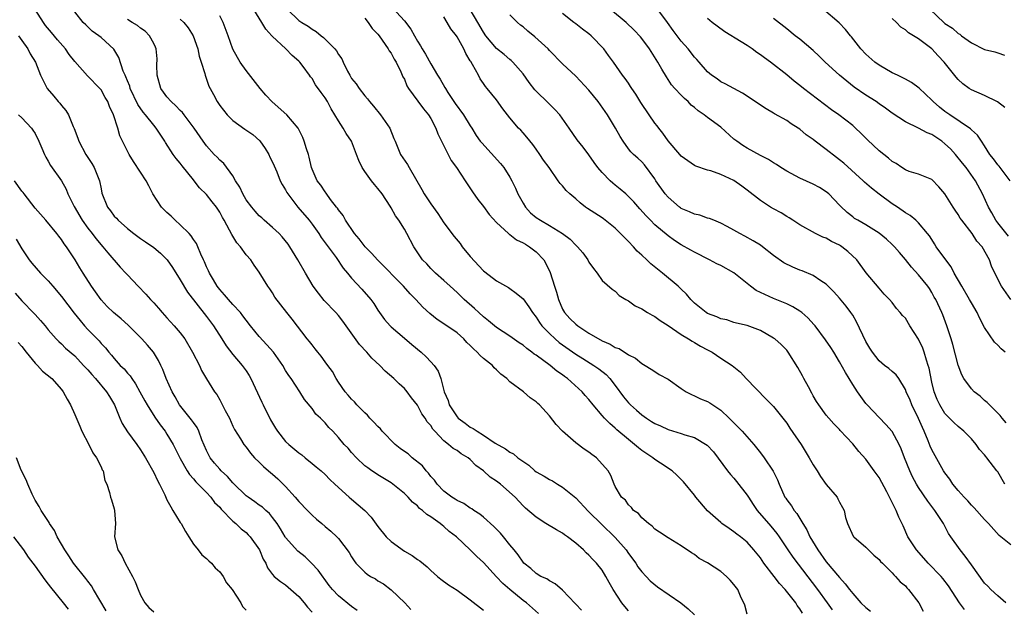
# Model space of a CAD drawing. Units: inches. Extents: x 2589000 to 2592000, y 1527000 to 1530000.
# Drawn here: x 2589673 to 2589822, y 1528696 to 1528785 of the extents above; entities that cross this region are included whole.
import ezdxf

# ---------------------------------------------------------------- set-up
doc = ezdxf.new("R2010")
doc.units = ezdxf.units.IN
doc.header["$MEASUREMENT"] = 0
doc.layers.add('LD25891527_2ft', color=73, linetype='Continuous')

msp = doc.modelspace()

# ---------------------------------------------------------------- linework, layer by layer
at = {"layer": 'LD25891527_2ft'}
for points, elevation in [([(2589791.39, 1528695.39), (2589791, 1528696.07), (2589790.59, 1528696.59), (2589790.38, 1528697), (2589788.78, 1528699), (2589787.91, 1528699.91), (2589787.09, 1528701), (2589785.53, 1528703), (2589785, 1528703.79), (2589784.03, 1528705), (2589783, 1528706.18), (2589781.99, 1528707), (2589781.42, 1528707.42), (2589781, 1528707.77), (2589780.25, 1528708.25), (2589779.18, 1528709), (2589779, 1528709.15), (2589777, 1528710.92), (2589775.23, 1528713), (2589775, 1528713.31), (2589773.33, 1528715.33), (2589773, 1528715.69), (2589772.34, 1528716.34), (2589771.6, 1528717), (2589769.85, 1528718.15), (2589769, 1528718.73), (2589768.67, 1528719), (2589767, 1528720.11), (2589766.5, 1528720.5), (2589765.92, 1528721), (2589765, 1528721.74), (2589763.24, 1528723.24), (2589763, 1528723.47), (2589762.16, 1528724.16), (2589761.36, 1528725), (2589761, 1528725.41), (2589759.64, 1528727), (2589759, 1528727.82), (2589758.44, 1528728.44), (2589757.97, 1528729), (2589755.73, 1528731), (2589755.3, 1528731.3), (2589755, 1528731.54), (2589754.13, 1528732.13), (2589753.1, 1528733), (2589751, 1528734.53), (2589750.71, 1528734.71), (2589750.36, 1528735), (2589749.56, 1528735.56), (2589749, 1528736.05), (2589748.42, 1528736.42), (2589747, 1528737.45), (2589745, 1528738.76), (2589743.77, 1528739.77), (2589743, 1528740.35), (2589742.28, 1528741), (2589741.63, 1528741.63), (2589740.07, 1528743), (2589739, 1528744.07), (2589737.94, 1528745), (2589737, 1528745.89), (2589735.73, 1528747), (2589735, 1528747.71), (2589734.39, 1528748.39), (2589733.76, 1528749), (2589733.44, 1528749.44), (2589732.45, 1528751), (2589731.4, 1528753), (2589731, 1528753.68), (2589730.17, 1528755), (2589729.66, 1528755.66), (2589729, 1528756.9), (2589728.84, 1528757.16), (2589727.63, 1528759), (2589727, 1528759.81), (2589726.45, 1528760.45), (2589726.03, 1528761), (2589725, 1528762.42), (2589724.6, 1528763), (2589724.09, 1528764.09), (2589723.76, 1528765), (2589722.97, 1528767), (2589722.17, 1528768.17), (2589721.7, 1528769), (2589721, 1528770.11), (2589720.48, 1528771), (2589719.92, 1528771.92), (2589719.34, 1528773), (2589719, 1528773.58), (2589718.41, 1528774.41), (2589717.55, 1528775.55), (2589717, 1528776.51), (2589716.78, 1528776.78), (2589716.64, 1528777), (2589715.66, 1528778.34), (2589715.16, 1528779), (2589715, 1528779.16), (2589714, 1528780), (2589713.04, 1528781), (2589710.94, 1528782.94), (2589710.9, 1528783), (2589709.97, 1528783.97), (2589709.38, 1528785), (2589706.95, 1528789)], 7670), ([(2589751.36, 1528695.36), (2589749.51, 1528697), (2589749, 1528697.36), (2589747, 1528699), (2589745.93, 1528699.93), (2589745, 1528700.95), (2589743, 1528703.1), (2589742.02, 1528704.02), (2589741, 1528705.04), (2589738.89, 1528707), (2589737.82, 1528707.82), (2589737, 1528708.56), (2589736.75, 1528708.75), (2589736.45, 1528709), (2589735, 1528710.04), (2589734.39, 1528710.39), (2589733.76, 1528711), (2589733.31, 1528711.31), (2589733, 1528711.68), (2589732.24, 1528712.24), (2589731.56, 1528713), (2589731, 1528713.59), (2589729.23, 1528715), (2589729, 1528715.17), (2589727, 1528716.38), (2589726.65, 1528716.65), (2589726.09, 1528717), (2589725.44, 1528717.44), (2589725, 1528717.78), (2589723.76, 1528719), (2589723, 1528719.78), (2589722.46, 1528720.46), (2589721.89, 1528721), (2589721, 1528722.06), (2589720.13, 1528723), (2589719.57, 1528723.57), (2589719, 1528724.28), (2589718.62, 1528724.62), (2589718.27, 1528725), (2589717.6, 1528725.6), (2589717, 1528726.47), (2589715.84, 1528727.84), (2589715.13, 1528729), (2589713.85, 1528731), (2589713.48, 1528731.48), (2589713, 1528732.24), (2589712.56, 1528733), (2589711.14, 1528735), (2589710.14, 1528736.14), (2589709, 1528737.38), (2589707.67, 1528739), (2589707, 1528739.86), (2589706.52, 1528740.52), (2589706.13, 1528741), (2589705, 1528742.22), (2589704.31, 1528743), (2589703.72, 1528743.72), (2589703, 1528744.51), (2589702.62, 1528745), (2589702.04, 1528745.96), (2589701.44, 1528747), (2589701.32, 1528747.32), (2589701, 1528747.97), (2589700.7, 1528748.7), (2589700.54, 1528749), (2589700.13, 1528749.87), (2589699.68, 1528751), (2589699.46, 1528751.46), (2589699, 1528752.1), (2589698.66, 1528752.66), (2589698.35, 1528753), (2589697, 1528754.34), (2589696.23, 1528755), (2589695.61, 1528755.61), (2589695, 1528756.17), (2589694.58, 1528756.58), (2589694.18, 1528757), (2589692.86, 1528759), (2589692.24, 1528760.24), (2589691.82, 1528761), (2589691, 1528762.32), (2589689.92, 1528763.92), (2589689.24, 1528765), (2589688.26, 1528767), (2589687.83, 1528767.83), (2589687.54, 1528769), (2589686.91, 1528771), (2589686.27, 1528772.27), (2589686.04, 1528773), (2589685.64, 1528773.64), (2589685, 1528774.77), (2589684.82, 1528775), (2589682.94, 1528776.94), (2589681, 1528779.09), (2589680.16, 1528780.16), (2589679.6, 1528781), (2589678.39, 1528782.39), (2589677.49, 1528783.49), (2589676.56, 1528784.56), (2589676.26, 1528785), (2589675, 1528787)], 7660), ([(2589757.86, 1528695.86), (2589757, 1528696.77), (2589756.9, 1528696.9), (2589755, 1528698.88), (2589753.87, 1528699.87), (2589753, 1528700.32), (2589752.61, 1528700.61), (2589751.69, 1528701), (2589751, 1528701.42), (2589750.19, 1528702.19), (2589749.13, 1528703), (2589749, 1528703.13), (2589748.27, 1528704.27), (2589747.68, 1528705), (2589747, 1528705.8), (2589746.05, 1528707), (2589745.57, 1528707.57), (2589744.58, 1528708.58), (2589743, 1528709.99), (2589742.45, 1528710.45), (2589741.52, 1528711), (2589741.23, 1528711.23), (2589741, 1528711.34), (2589740.03, 1528712.03), (2589739, 1528712.49), (2589738.7, 1528712.7), (2589738.22, 1528713), (2589737, 1528713.94), (2589735.97, 1528715), (2589735.57, 1528715.57), (2589735, 1528716.16), (2589734.64, 1528716.64), (2589734.32, 1528717), (2589733.74, 1528717.74), (2589732.19, 1528719), (2589731.57, 1528719.57), (2589731, 1528719.94), (2589730.39, 1528720.39), (2589729.63, 1528721), (2589727.63, 1528723), (2589727.38, 1528723.38), (2589727, 1528723.71), (2589726.39, 1528724.39), (2589725.75, 1528725), (2589725.43, 1528725.43), (2589725, 1528725.8), (2589723.81, 1528727), (2589723.45, 1528727.45), (2589723, 1528727.86), (2589722.5, 1528728.5), (2589722.03, 1528729), (2589721, 1528730.46), (2589720.67, 1528731), (2589720.08, 1528732.08), (2589719.41, 1528733), (2589719, 1528733.54), (2589718.39, 1528734.39), (2589717.86, 1528735), (2589717.5, 1528735.5), (2589717, 1528736.09), (2589716.6, 1528736.6), (2589716.26, 1528737), (2589714.01, 1528740.01), (2589713.2, 1528741), (2589711.36, 1528743.36), (2589711, 1528744), (2589710.62, 1528744.62), (2589710.31, 1528745), (2589709, 1528747.15), (2589708.21, 1528748.21), (2589707.71, 1528749), (2589707, 1528749.79), (2589706.14, 1528751), (2589705.59, 1528751.59), (2589704.83, 1528752.83), (2589704.49, 1528753.51), (2589703.67, 1528755), (2589703.42, 1528755.42), (2589703, 1528756.25), (2589702.71, 1528756.71), (2589702.5, 1528757), (2589701.83, 1528757.83), (2589701, 1528758.94), (2589699.94, 1528759.94), (2589699.14, 1528761), (2589699, 1528761.15), (2589697.28, 1528763.28), (2589697, 1528763.65), (2589696.38, 1528764.38), (2589695.96, 1528765), (2589694.79, 1528766.79), (2589694.68, 1528767), (2589693.38, 1528769), (2589693, 1528769.44), (2589691.76, 1528771), (2589691.41, 1528771.41), (2589690.58, 1528772.58), (2589689.44, 1528775), (2589689.35, 1528775.35), (2589689, 1528776.18), (2589688.77, 1528776.77), (2589688.65, 1528777), (2589688.37, 1528777.63), (2589687.69, 1528779.69), (2589686.94, 1528780.94), (2589685, 1528782.71), (2589684.64, 1528783), (2589683.67, 1528783.67), (2589682.67, 1528784.67), (2589682.3, 1528785), (2589681, 1528786.62)], 7662), ([(2589713.26, 1528787), (2589715, 1528785.33), (2589715.47, 1528785), (2589716.43, 1528784.43), (2589717, 1528784), (2589717.65, 1528783.65), (2589718.37, 1528783), (2589718.73, 1528782.73), (2589720.45, 1528781), (2589720.7, 1528780.7), (2589721, 1528780.16), (2589721.51, 1528779.51), (2589721.71, 1528779), (2589722.39, 1528777.61), (2589722.72, 1528777), (2589723, 1528776.53), (2589723.7, 1528775.7), (2589724.13, 1528775), (2589725, 1528773.86), (2589725.42, 1528773.42), (2589725.73, 1528773), (2589726.32, 1528772.32), (2589727.4, 1528771), (2589728.78, 1528769), (2589729.43, 1528767.43), (2589729.6, 1528767), (2589730.44, 1528765), (2589731.49, 1528763.49), (2589731.75, 1528763), (2589733.67, 1528759.67), (2589734.02, 1528759), (2589734.4, 1528758.4), (2589735, 1528757.48), (2589736.06, 1528756.06), (2589737, 1528754.64), (2589738.54, 1528752.54), (2589739.46, 1528751.46), (2589739.78, 1528751), (2589741, 1528749.51), (2589743, 1528747.34), (2589743.21, 1528747.21), (2589745, 1528745.81), (2589746.81, 1528744.81), (2589747, 1528744.67), (2589747.97, 1528743.97), (2589749, 1528743.07), (2589749.89, 1528741.89), (2589750.44, 1528741), (2589751, 1528740.31), (2589751.5, 1528739.5), (2589751.86, 1528739), (2589753, 1528737.82), (2589753.89, 1528737), (2589754.49, 1528736.49), (2589755, 1528736.12), (2589757, 1528734.71), (2589758.05, 1528734.05), (2589759.76, 1528733), (2589760.5, 1528732.5), (2589761.62, 1528731.62), (2589762.19, 1528731), (2589763, 1528729.94), (2589764.24, 1528728.24), (2589765, 1528727.3), (2589765.29, 1528727), (2589766.21, 1528726.21), (2589767, 1528725.5), (2589767.74, 1528725), (2589768.51, 1528724.51), (2589769, 1528724.19), (2589769.84, 1528723.84), (2589771, 1528723.28), (2589773, 1528722.67), (2589773.53, 1528722.47), (2589775, 1528722.05), (2589776.91, 1528720.91), (2589777.87, 1528719.87), (2589780.02, 1528717), (2589780.45, 1528716.45), (2589781, 1528715.87), (2589781.4, 1528715.4), (2589783, 1528713.32), (2589783.19, 1528713), (2589783.89, 1528711.89), (2589784.49, 1528711), (2589786.61, 1528708.61), (2589787.51, 1528707.51), (2589787.87, 1528707), (2589789.16, 1528705), (2589789.9, 1528703.9), (2589793.69, 1528699), (2589795.14, 1528697), (2589795.9, 1528695.9)], 7672), ([(2589729.22, 1528787.22), (2589731, 1528785.26), (2589732.01, 1528784.01), (2589732.52, 1528783), (2589733, 1528782.15), (2589733.46, 1528781.46), (2589733.7, 1528781), (2589734.21, 1528780.21), (2589735, 1528778.73), (2589736.02, 1528777), (2589736.41, 1528776.41), (2589737.16, 1528775.16), (2589737.22, 1528775), (2589737.61, 1528774.4), (2589738.7, 1528772.7), (2589739.98, 1528771), (2589741, 1528769.33), (2589741.23, 1528769), (2589741.88, 1528767.88), (2589742.52, 1528767), (2589742.73, 1528766.73), (2589745.61, 1528763.61), (2589746.09, 1528763), (2589747, 1528761.57), (2589747.32, 1528761), (2589747.87, 1528759.87), (2589748.22, 1528759), (2589749, 1528757.59), (2589749.38, 1528757), (2589750.16, 1528756.16), (2589751, 1528755.43), (2589751.63, 1528755), (2589753, 1528754.2), (2589754.97, 1528753), (2589756.15, 1528752.15), (2589757, 1528751.22), (2589757.26, 1528751), (2589758.07, 1528750.07), (2589758.84, 1528749), (2589759, 1528748.67), (2589759.67, 1528747.67), (2589760.26, 1528747), (2589761, 1528745.88), (2589762.54, 1528744.54), (2589763, 1528744.25), (2589763.6, 1528743.6), (2589764.58, 1528743), (2589765, 1528742.77), (2589766.02, 1528742.02), (2589767, 1528741.56), (2589767.88, 1528741), (2589768.6, 1528740.6), (2589769, 1528740.41), (2589769.81, 1528739.81), (2589771, 1528739.06), (2589773, 1528737.66), (2589774.12, 1528737), (2589774.66, 1528736.66), (2589775, 1528736.49), (2589775.91, 1528735.91), (2589777, 1528735.37), (2589777.7, 1528735), (2589779, 1528734.11), (2589780.74, 1528733), (2589781.97, 1528731.97), (2589782.86, 1528731), (2589785.86, 1528727.86), (2589787, 1528726.75), (2589789, 1528724.25), (2589789.48, 1528723.48), (2589791.18, 1528721), (2589792.42, 1528719), (2589793, 1528717.93), (2589793.6, 1528717), (2589794.13, 1528716.13), (2589795, 1528714.93), (2589796.64, 1528713), (2589796.77, 1528712.77), (2589797, 1528712.26), (2589797.44, 1528711.44), (2589797.7, 1528711), (2589797.91, 1528709.91), (2589798.24, 1528709), (2589799.09, 1528707.09), (2589799.17, 1528707), (2589801, 1528705.44), (2589801.38, 1528705), (2589802.2, 1528704.2), (2589803, 1528703.56), (2589803.24, 1528703.24), (2589803.54, 1528703), (2589805, 1528701.54), (2589805.23, 1528701.23), (2589805.52, 1528701), (2589806.18, 1528700.18), (2589807, 1528699.56), (2589807.24, 1528699.24), (2589807.49, 1528699), (2589809.05, 1528697), (2589809.71, 1528695.71)], 7676), ([(2589822.22, 1528697), (2589821, 1528698.06), (2589819.94, 1528699), (2589819.49, 1528699.49), (2589819, 1528699.96), (2589817, 1528702.73), (2589816.07, 1528704.07), (2589815.28, 1528705), (2589813.87, 1528707), (2589813.52, 1528707.52), (2589812.76, 1528709), (2589811.46, 1528711), (2589810.38, 1528712.38), (2589809, 1528714.48), (2589808.69, 1528715), (2589808.09, 1528716.09), (2589807.67, 1528717), (2589806.85, 1528719), (2589806.35, 1528720.35), (2589806.03, 1528721), (2589805, 1528722.95), (2589804.04, 1528724.04), (2589803, 1528725.07), (2589801.2, 1528727), (2589801, 1528727.23), (2589799.75, 1528729), (2589799, 1528730.12), (2589797.91, 1528731.91), (2589797, 1528733.54), (2589796.12, 1528735), (2589795.71, 1528735.71), (2589794.89, 1528736.89), (2589793.29, 1528739), (2589793.16, 1528739.16), (2589792.21, 1528740.21), (2589791.28, 1528741), (2589791, 1528741.21), (2589789.9, 1528741.9), (2589789, 1528742.32), (2589787, 1528743.12), (2589785, 1528744.05), (2589784.38, 1528744.38), (2589783.52, 1528745), (2589781, 1528747.02), (2589779, 1528748.15), (2589778.4, 1528748.4), (2589777.28, 1528749), (2589775, 1528750.15), (2589774.45, 1528750.45), (2589773, 1528751.3), (2589771.96, 1528751.96), (2589771, 1528752.63), (2589769, 1528754.33), (2589768.36, 1528755), (2589767.67, 1528755.67), (2589766.74, 1528756.74), (2589765.79, 1528757.79), (2589765, 1528758.61), (2589764.58, 1528759), (2589763.74, 1528759.74), (2589763, 1528760.34), (2589762.62, 1528760.62), (2589762.22, 1528761), (2589761, 1528762.25), (2589760.36, 1528763), (2589759.78, 1528763.78), (2589759, 1528764.92), (2589758.1, 1528766.1), (2589757.21, 1528767.21), (2589756.02, 1528769), (2589754.59, 1528771), (2589753.82, 1528771.82), (2589753, 1528772.61), (2589750.8, 1528774.8), (2589749.93, 1528775.93), (2589749, 1528777.21), (2589747.44, 1528779), (2589747.22, 1528779.22), (2589747, 1528779.38), (2589746.14, 1528780.14), (2589745, 1528781.06), (2589743.37, 1528783), (2589743, 1528783.52), (2589742.13, 1528785), (2589740.97, 1528787)], 7680), ([(2589822.3, 1528724.3), (2589821.68, 1528725), (2589821.39, 1528725.39), (2589821, 1528725.77), (2589819.77, 1528727), (2589819.39, 1528727.39), (2589819, 1528727.69), (2589818.32, 1528728.32), (2589817.42, 1528729), (2589817, 1528729.46), (2589815.88, 1528731), (2589815.58, 1528731.58), (2589815, 1528733.05), (2589814.61, 1528734.61), (2589814.17, 1528736.17), (2589813.92, 1528737), (2589813.27, 1528739), (2589812.66, 1528740.66), (2589812.51, 1528741), (2589811.59, 1528743), (2589811.37, 1528743.37), (2589811, 1528744.06), (2589810.64, 1528744.64), (2589810.4, 1528745), (2589809, 1528746.72), (2589807.91, 1528747.91), (2589807, 1528749.08), (2589806.1, 1528750.1), (2589805.33, 1528751), (2589805, 1528751.33), (2589804.12, 1528752.12), (2589803, 1528753.04), (2589801, 1528754.31), (2589799.79, 1528755), (2589799.3, 1528755.3), (2589799, 1528755.53), (2589798.19, 1528756.19), (2589797.14, 1528757.14), (2589797, 1528757.31), (2589795.36, 1528759), (2589795, 1528759.3), (2589793.97, 1528759.97), (2589793, 1528760.49), (2589791, 1528761.41), (2589789, 1528762.47), (2589788.12, 1528763), (2589787.45, 1528763.45), (2589787, 1528763.71), (2589786.22, 1528764.22), (2589785, 1528764.85), (2589783, 1528765.95), (2589782.36, 1528766.36), (2589781.41, 1528767), (2589781, 1528767.33), (2589779, 1528769.11), (2589777, 1528770.6), (2589776.49, 1528771), (2589775.59, 1528771.59), (2589775, 1528772.11), (2589774.49, 1528772.49), (2589774.03, 1528773), (2589773.47, 1528773.47), (2589773, 1528773.99), (2589772.03, 1528775), (2589771.54, 1528775.54), (2589770.74, 1528776.74), (2589770.07, 1528777.93), (2589769.44, 1528779), (2589768.18, 1528781), (2589767, 1528782.58), (2589766.81, 1528782.81), (2589765.85, 1528783.85), (2589764.65, 1528785), (2589762.28, 1528787)], 7686), ([(2589822.14, 1528735), (2589821.53, 1528735.53), (2589821, 1528736.05), (2589820.53, 1528736.53), (2589819, 1528738.75), (2589818.22, 1528740.22), (2589817.87, 1528741), (2589817, 1528742.48), (2589816.72, 1528743), (2589815.55, 1528745), (2589814.42, 1528747), (2589813.95, 1528747.95), (2589813.11, 1528749), (2589811.68, 1528751), (2589811.43, 1528751.43), (2589811, 1528752.07), (2589810.65, 1528752.65), (2589810.37, 1528753), (2589809, 1528754.62), (2589808.59, 1528755), (2589807.71, 1528755.71), (2589807, 1528756.14), (2589805.78, 1528757), (2589805, 1528757.51), (2589803, 1528758.98), (2589801.87, 1528759.87), (2589800.8, 1528760.8), (2589800.6, 1528761), (2589797.66, 1528763.66), (2589797, 1528764.19), (2589796.53, 1528764.53), (2589795, 1528765.73), (2589793.31, 1528767), (2589793, 1528767.25), (2589791.97, 1528767.97), (2589791, 1528768.82), (2589790.73, 1528769), (2589789.65, 1528769.65), (2589789, 1528770.12), (2589787.16, 1528771.16), (2589787, 1528771.27), (2589785.89, 1528771.89), (2589782.27, 1528774.27), (2589779.68, 1528775.68), (2589779, 1528776.03), (2589778.44, 1528776.44), (2589777.61, 1528777), (2589777, 1528777.5), (2589775.72, 1528779), (2589775.38, 1528779.38), (2589775, 1528779.75), (2589774.03, 1528781), (2589773, 1528782.15), (2589772.39, 1528783), (2589771.78, 1528783.78), (2589770.92, 1528785), (2589769.46, 1528787)], 7688), ([(2589822.89, 1528761), (2589821.2, 1528763.2), (2589821, 1528763.43), (2589820.34, 1528764.34), (2589819.82, 1528765), (2589819, 1528766.32), (2589818.52, 1528767), (2589817.92, 1528767.92), (2589817, 1528768.73), (2589816.87, 1528768.87), (2589813.74, 1528771), (2589813, 1528771.53), (2589812.17, 1528772.17), (2589811.2, 1528773), (2589811, 1528773.22), (2589809.07, 1528775.07), (2589807.93, 1528775.93), (2589807, 1528776.42), (2589806.63, 1528776.63), (2589805.78, 1528777), (2589805, 1528777.39), (2589803, 1528778.53), (2589802.36, 1528779), (2589801, 1528780.22), (2589800.26, 1528781), (2589798.84, 1528782.84), (2589798.68, 1528783), (2589797.93, 1528783.93), (2589796.94, 1528784.94), (2589794.58, 1528787)], 7694), ([(2589810.74, 1528787), (2589812.82, 1528785), (2589813, 1528784.85), (2589814.14, 1528784.14), (2589815, 1528783.34), (2589815.23, 1528783.23), (2589815.53, 1528783), (2589817, 1528781.9), (2589819, 1528780.91), (2589820.54, 1528780.54), (2589821, 1528780.41), (2589822.03, 1528780.03)], 7698), ([(2589765, 1528695.76), (2589764.42, 1528696.42), (2589763.98, 1528697), (2589762.65, 1528699), (2589762.08, 1528700.08), (2589761.57, 1528701), (2589761, 1528701.92), (2589760.14, 1528703), (2589759.58, 1528703.58), (2589759, 1528704.23), (2589758.58, 1528704.58), (2589758.17, 1528705), (2589757, 1528706.04), (2589755.75, 1528707), (2589755.31, 1528707.31), (2589755, 1528707.54), (2589754.06, 1528708.06), (2589752.46, 1528709), (2589751, 1528709.96), (2589749.36, 1528711.36), (2589749, 1528711.71), (2589747.82, 1528713), (2589745.6, 1528715), (2589745, 1528715.43), (2589744.04, 1528716.04), (2589742.99, 1528717), (2589741.83, 1528717.83), (2589741, 1528718.74), (2589740.67, 1528719), (2589739.6, 1528719.6), (2589739, 1528720.07), (2589738.39, 1528720.39), (2589737.72, 1528721), (2589737, 1528721.56), (2589735.64, 1528723), (2589735.32, 1528723.32), (2589735, 1528723.87), (2589734.44, 1528724.44), (2589734.16, 1528725), (2589733.66, 1528725.66), (2589733, 1528726.98), (2589732.08, 1528728.08), (2589731.43, 1528729), (2589731, 1528729.5), (2589730.2, 1528730.2), (2589729.42, 1528731), (2589728.11, 1528732.11), (2589727.26, 1528733), (2589726.09, 1528734.09), (2589725.33, 1528735), (2589724.19, 1528736.19), (2589721.68, 1528739.68), (2589721, 1528740.56), (2589720.63, 1528741), (2589718.86, 1528742.86), (2589717.96, 1528743.96), (2589717.18, 1528745), (2589715.99, 1528747), (2589714.87, 1528749), (2589713.64, 1528751), (2589713.38, 1528751.38), (2589712.49, 1528752.49), (2589712, 1528753), (2589711, 1528753.93), (2589709.76, 1528755), (2589709.37, 1528755.37), (2589709, 1528755.69), (2589708.37, 1528756.37), (2589707.85, 1528757), (2589707, 1528758.12), (2589706.48, 1528759), (2589706.03, 1528760.03), (2589705.41, 1528761), (2589705, 1528761.74), (2589703.63, 1528763.63), (2589703, 1528764.15), (2589702.6, 1528764.6), (2589702.17, 1528765), (2589701, 1528766.31), (2589700.5, 1528767), (2589699.14, 1528769), (2589697.62, 1528771), (2589697.34, 1528771.34), (2589697, 1528771.66), (2589696.36, 1528772.36), (2589695.64, 1528773), (2589695, 1528773.74), (2589694.46, 1528774.46), (2589694.08, 1528775), (2589693.5, 1528777), (2589693.47, 1528778.53), (2589693.5, 1528779.5), (2589693.37, 1528781), (2589693.27, 1528781.27), (2589693, 1528781.81), (2589692.36, 1528783), (2589691.68, 1528783.68), (2589691, 1528784.14), (2589690.53, 1528784.53), (2589689.74, 1528785), (2589689, 1528785.46)], 7664), ([(2589697, 1528785.52), (2589697.54, 1528785), (2589698.19, 1528784.19), (2589698.95, 1528783), (2589699.7, 1528781), (2589699.89, 1528779.89), (2589700.2, 1528779), (2589700.74, 1528777.26), (2589700.77, 1528777), (2589701, 1528776.43), (2589701.35, 1528775.35), (2589701.53, 1528775), (2589702.06, 1528774.06), (2589702.6, 1528773), (2589703, 1528772.44), (2589704.13, 1528771), (2589705, 1528770.15), (2589706.83, 1528768.83), (2589708.01, 1528768.01), (2589709.06, 1528767.06), (2589709.88, 1528765.88), (2589710.43, 1528765), (2589710.59, 1528764.59), (2589711, 1528763.84), (2589711.26, 1528763.26), (2589711.65, 1528762.35), (2589712.19, 1528761), (2589712.45, 1528760.45), (2589713, 1528759.62), (2589713.2, 1528759.2), (2589713.31, 1528759), (2589714.87, 1528757), (2589716.56, 1528755), (2589717, 1528754.42), (2589718.02, 1528753), (2589718.39, 1528752.39), (2589719, 1528751.61), (2589720.64, 1528749.36), (2589721.73, 1528747.73), (2589722.38, 1528747), (2589723, 1528746.23), (2589724.54, 1528744.54), (2589725.9, 1528743), (2589726.37, 1528742.37), (2589727, 1528741.37), (2589727.98, 1528739.98), (2589728.86, 1528739), (2589729, 1528738.86), (2589731, 1528737.15), (2589732.15, 1528736.15), (2589733.56, 1528735), (2589734.32, 1528734.32), (2589735, 1528733.54), (2589735.5, 1528733), (2589736.14, 1528732.14), (2589736.56, 1528731), (2589737.06, 1528729), (2589737.66, 1528727.66), (2589737.79, 1528727), (2589739, 1528725.19), (2589739.17, 1528725), (2589740.23, 1528724.23), (2589741, 1528723.65), (2589741.45, 1528723.45), (2589742.03, 1528723), (2589743, 1528722.4), (2589744.79, 1528721.21), (2589746.35, 1528720.35), (2589747, 1528719.84), (2589747.56, 1528719.56), (2589748.2, 1528719), (2589749.86, 1528717.86), (2589750.81, 1528717), (2589751, 1528716.86), (2589752.21, 1528716.21), (2589753, 1528715.71), (2589753.48, 1528715.48), (2589754.23, 1528715), (2589755, 1528714.53), (2589757, 1528712.89), (2589758.88, 1528710.88), (2589759, 1528710.79), (2589760.89, 1528708.89), (2589763, 1528706.91), (2589764.65, 1528705), (2589765, 1528704.49), (2589766.09, 1528703), (2589766.43, 1528702.43), (2589767, 1528701.69), (2589767.66, 1528701), (2589768.3, 1528700.3), (2589769.41, 1528699.41), (2589772.92, 1528697), (2589774.06, 1528696.06), (2589775, 1528695.15)], 7666), ([(2589783, 1528695.27), (2589782.65, 1528696.65), (2589782, 1528698), (2589781.56, 1528699), (2589781, 1528699.76), (2589780.44, 1528700.44), (2589779.88, 1528701), (2589779, 1528701.72), (2589777, 1528703.05), (2589775.73, 1528703.73), (2589775, 1528704.29), (2589774.55, 1528704.55), (2589773, 1528705.64), (2589771, 1528706.85), (2589769.71, 1528707.71), (2589769, 1528708.15), (2589768.59, 1528708.59), (2589768.01, 1528709), (2589767, 1528709.9), (2589766.51, 1528710.51), (2589765.74, 1528711), (2589765.43, 1528711.43), (2589765, 1528711.83), (2589764.54, 1528712.54), (2589763.93, 1528713), (2589763, 1528714.61), (2589762.81, 1528715), (2589762.3, 1528716.3), (2589761.9, 1528717), (2589760.16, 1528719), (2589759.46, 1528719.46), (2589759, 1528719.83), (2589758.3, 1528720.3), (2589757, 1528721.25), (2589755, 1528723), (2589754.03, 1528724.03), (2589753, 1528725.34), (2589751.5, 1528727), (2589751.24, 1528727.24), (2589751, 1528727.49), (2589750.07, 1528728.07), (2589749.06, 1528729), (2589747, 1528730.5), (2589746.54, 1528731), (2589745.66, 1528731.66), (2589745, 1528732.31), (2589744.63, 1528732.63), (2589744.35, 1528733), (2589743, 1528734.06), (2589742.49, 1528734.48), (2589742.06, 1528735), (2589741.5, 1528735.5), (2589741, 1528736.02), (2589740.49, 1528736.49), (2589740.01, 1528737), (2589739, 1528737.91), (2589737, 1528739.3), (2589735.96, 1528739.96), (2589734.85, 1528740.85), (2589733.82, 1528741.82), (2589732.72, 1528743), (2589731.87, 1528743.87), (2589730.89, 1528745), (2589726.96, 1528748.96), (2589726.03, 1528750.03), (2589725.04, 1528751), (2589724.17, 1528752.17), (2589723.42, 1528753), (2589722.07, 1528755), (2589721.71, 1528755.71), (2589721, 1528756.58), (2589720.85, 1528756.85), (2589720.72, 1528757), (2589719.82, 1528758.18), (2589719.14, 1528759.14), (2589719, 1528759.32), (2589718.34, 1528760.34), (2589717.79, 1528761), (2589717, 1528762.74), (2589716.91, 1528763), (2589716.58, 1528764.58), (2589716.45, 1528765), (2589716.17, 1528765.83), (2589715.83, 1528767), (2589715.58, 1528767.58), (2589714.88, 1528769), (2589713.16, 1528771), (2589710.97, 1528772.97), (2589709.99, 1528773.99), (2589709.11, 1528775), (2589707, 1528777.72), (2589706.09, 1528779), (2589705.68, 1528779.68), (2589705, 1528780.96), (2589704.3, 1528783), (2589703.53, 1528785), (2589703, 1528786.03)], 7668), ([(2589725, 1528785.65), (2589725.53, 1528785), (2589726.11, 1528784.11), (2589727, 1528783.23), (2589727.18, 1528783), (2589727.65, 1528782.35), (2589728.57, 1528781), (2589728.71, 1528780.71), (2589729, 1528780.35), (2589729.46, 1528779.46), (2589729.76, 1528779), (2589730.49, 1528777.51), (2589730.79, 1528776.79), (2589731, 1528776.39), (2589731.39, 1528775.39), (2589731.63, 1528775), (2589733.05, 1528773.05), (2589733.92, 1528771.92), (2589734.67, 1528771), (2589735, 1528770.45), (2589735.76, 1528769), (2589736.1, 1528768.1), (2589736.62, 1528767), (2589737.64, 1528765), (2589738.08, 1528764.08), (2589738.92, 1528763), (2589740.25, 1528761), (2589741.33, 1528759.33), (2589742.14, 1528758.14), (2589743, 1528757.09), (2589743.86, 1528755.86), (2589745, 1528754.68), (2589746.8, 1528753), (2589746.9, 1528752.9), (2589747, 1528752.87), (2589748.03, 1528752.03), (2589749, 1528751.61), (2589749.36, 1528751.36), (2589750, 1528751), (2589751, 1528750.2), (2589752.15, 1528749), (2589752.47, 1528748.47), (2589753.11, 1528747.11), (2589753.78, 1528745), (2589754.1, 1528744.1), (2589754.36, 1528743), (2589755, 1528741.54), (2589755.29, 1528741), (2589756.12, 1528740.12), (2589757, 1528739.23), (2589757.29, 1528739), (2589759, 1528737.88), (2589761, 1528736.73), (2589762.23, 1528736.23), (2589763, 1528735.73), (2589763.56, 1528735.56), (2589765, 1528734.6), (2589766.07, 1528734.07), (2589767, 1528733.28), (2589767.51, 1528733), (2589768.44, 1528732.44), (2589769, 1528732.05), (2589769.64, 1528731.64), (2589771, 1528730.9), (2589773, 1528729.5), (2589773.76, 1528729), (2589774.56, 1528728.56), (2589775, 1528728.4), (2589775.94, 1528727.94), (2589777, 1528727.5), (2589777.32, 1528727.32), (2589777.78, 1528727), (2589779, 1528726.21), (2589780.29, 1528725), (2589781.65, 1528723.65), (2589782.25, 1528723), (2589784.03, 1528721), (2589785, 1528719.71), (2589785.56, 1528719), (2589786.96, 1528716.96), (2589787.62, 1528715.62), (2589787.86, 1528715), (2589788.71, 1528713), (2589788.84, 1528712.84), (2589789, 1528712.58), (2589789.71, 1528711.71), (2589790.13, 1528711), (2589790.55, 1528710.55), (2589791.44, 1528709), (2589792.05, 1528708.05), (2589792.49, 1528707), (2589793.71, 1528705), (2589795, 1528703.2), (2589797, 1528700.8), (2589797.88, 1528699.88), (2589798.5, 1528699), (2589799, 1528698.38), (2589800.25, 1528697), (2589801, 1528696.25), (2589801.7, 1528695.7)], 7674), ([(2589815.98, 1528695.98), (2589815.18, 1528697), (2589813.54, 1528699.54), (2589812.67, 1528700.67), (2589812.4, 1528701), (2589810.47, 1528703), (2589809.78, 1528703.78), (2589808.68, 1528705), (2589807.37, 1528707), (2589806.64, 1528708.64), (2589806, 1528710), (2589805.61, 1528711), (2589805.38, 1528711.38), (2589805, 1528712.22), (2589804.19, 1528713.81), (2589803, 1528715.98), (2589802.28, 1528717), (2589801, 1528718.75), (2589799.93, 1528719.93), (2589799, 1528721.12), (2589797.12, 1528723.12), (2589797, 1528723.28), (2589796.14, 1528724.14), (2589795.38, 1528725), (2589795, 1528725.47), (2589793.87, 1528727), (2589793.52, 1528727.52), (2589793, 1528728.39), (2589792.8, 1528728.8), (2589792.28, 1528729.72), (2589791.61, 1528731), (2589791.39, 1528731.39), (2589790.69, 1528732.69), (2589789.24, 1528735), (2589789, 1528735.29), (2589788.15, 1528736.15), (2589787.2, 1528737), (2589787, 1528737.14), (2589785, 1528738.29), (2589783, 1528739.04), (2589781.4, 1528739.4), (2589781, 1528739.52), (2589779.89, 1528739.89), (2589779, 1528740.06), (2589778.38, 1528740.38), (2589777, 1528740.85), (2589776.76, 1528741), (2589775, 1528742.43), (2589774.44, 1528743), (2589773.81, 1528743.81), (2589773, 1528744.55), (2589772.55, 1528745), (2589770.16, 1528747), (2589768.39, 1528748.39), (2589767.8, 1528749), (2589767, 1528749.74), (2589766.33, 1528750.33), (2589765.75, 1528751), (2589765, 1528751.8), (2589764.38, 1528752.38), (2589763.81, 1528753), (2589763, 1528753.81), (2589761.21, 1528755.21), (2589761, 1528755.36), (2589758.79, 1528756.79), (2589758.49, 1528757), (2589757.65, 1528757.65), (2589757, 1528758.25), (2589756.08, 1528759), (2589755.53, 1528759.53), (2589755, 1528760.22), (2589754.61, 1528760.61), (2589754.35, 1528761), (2589752.95, 1528763), (2589752.11, 1528764.11), (2589751.55, 1528765), (2589751, 1528765.79), (2589750.49, 1528766.49), (2589749.59, 1528767.59), (2589749, 1528768.28), (2589748.66, 1528768.66), (2589748.33, 1528769), (2589747, 1528770.53), (2589746.63, 1528771), (2589745.93, 1528771.93), (2589745, 1528773.26), (2589743.58, 1528775), (2589743.29, 1528775.29), (2589743, 1528775.76), (2589742.48, 1528776.48), (2589742.23, 1528777), (2589741.36, 1528778.64), (2589741.07, 1528779.07), (2589741, 1528779.21), (2589740.31, 1528780.31), (2589740.02, 1528781), (2589739, 1528782.85), (2589738.9, 1528783), (2589738.04, 1528784.04), (2589737.52, 1528785), (2589737, 1528785.86)], 7678), ([(2589823, 1528705.76), (2589821.21, 1528707.21), (2589819.61, 1528709), (2589819, 1528709.61), (2589817.41, 1528711.41), (2589817, 1528711.8), (2589816.46, 1528712.46), (2589815.93, 1528713), (2589815, 1528714.03), (2589814.21, 1528715), (2589813.73, 1528715.73), (2589813, 1528716.68), (2589812.8, 1528717), (2589812.52, 1528717.48), (2589811, 1528720.19), (2589810.74, 1528720.74), (2589810.44, 1528721.56), (2589809.83, 1528723), (2589809.57, 1528723.57), (2589809, 1528724.92), (2589807.97, 1528727), (2589807.7, 1528727.7), (2589807.13, 1528729), (2589807, 1528729.35), (2589805.98, 1528731), (2589805.59, 1528731.59), (2589805, 1528732.06), (2589804.51, 1528732.51), (2589803.84, 1528733), (2589803, 1528733.67), (2589802.01, 1528735), (2589801.61, 1528735.61), (2589801, 1528736.64), (2589799.6, 1528739.6), (2589799, 1528740.61), (2589798.74, 1528741), (2589798, 1528742), (2589797, 1528743.2), (2589796.15, 1528744.15), (2589795.3, 1528745), (2589795, 1528745.32), (2589794.16, 1528745.84), (2589793, 1528746.63), (2589791.32, 1528747.32), (2589791, 1528747.42), (2589789.9, 1528747.9), (2589788.56, 1528748.56), (2589787, 1528749.68), (2589785.33, 1528751), (2589785, 1528751.23), (2589783.91, 1528751.91), (2589782.62, 1528752.62), (2589781.89, 1528753), (2589781, 1528753.52), (2589779.95, 1528754.05), (2589779, 1528754.56), (2589777.92, 1528755), (2589777.28, 1528755.28), (2589777, 1528755.32), (2589775.8, 1528755.8), (2589775, 1528755.93), (2589774.27, 1528756.27), (2589773, 1528756.81), (2589772.88, 1528756.88), (2589772.74, 1528757), (2589771, 1528758.52), (2589770.56, 1528759), (2589769.17, 1528761), (2589769, 1528761.28), (2589767.41, 1528763.41), (2589767, 1528763.89), (2589766.43, 1528764.43), (2589765.76, 1528765), (2589765.37, 1528765.37), (2589765, 1528765.84), (2589764.17, 1528767), (2589763.72, 1528767.72), (2589763.03, 1528769), (2589761.83, 1528771), (2589760.38, 1528773), (2589759, 1528774.72), (2589757, 1528776.85), (2589755, 1528778.73), (2589753, 1528780.75), (2589752.79, 1528781), (2589750.81, 1528782.81), (2589749.71, 1528783.71), (2589749, 1528784.33), (2589748.62, 1528784.62), (2589748.18, 1528785), (2589747, 1528786.18)], 7682), ([(2589822.1, 1528715), (2589821, 1528716.86), (2589820.89, 1528717), (2589819.35, 1528719), (2589819.18, 1528719.18), (2589819, 1528719.45), (2589818.25, 1528720.25), (2589817.72, 1528721), (2589817, 1528721.85), (2589815.87, 1528723), (2589815, 1528723.72), (2589814.33, 1528724.33), (2589813.71, 1528725), (2589813.34, 1528725.34), (2589813, 1528725.72), (2589812.22, 1528727), (2589811.8, 1528727.8), (2589811.34, 1528729), (2589811, 1528730.46), (2589810.58, 1528732.58), (2589810.47, 1528733), (2589810.2, 1528733.8), (2589809.84, 1528735), (2589809.63, 1528735.63), (2589809, 1528736.96), (2589807.68, 1528739), (2589807, 1528740.14), (2589806.56, 1528740.56), (2589806.22, 1528741), (2589805.63, 1528741.63), (2589805, 1528742.52), (2589804.6, 1528743), (2589803.78, 1528743.78), (2589803, 1528744.7), (2589801.06, 1528747.06), (2589799.63, 1528749), (2589798.27, 1528750.27), (2589797.34, 1528751), (2589797.14, 1528751.14), (2589797, 1528751.22), (2589795.81, 1528751.81), (2589795, 1528752.28), (2589794.47, 1528752.47), (2589793.38, 1528753), (2589791, 1528754.3), (2589789.93, 1528755), (2589789.38, 1528755.38), (2589789, 1528755.59), (2589788.15, 1528756.15), (2589787, 1528756.74), (2589786.56, 1528757), (2589785, 1528757.99), (2589783, 1528759.59), (2589782.2, 1528760.2), (2589781, 1528761.04), (2589779, 1528761.93), (2589777.49, 1528762.51), (2589777, 1528762.6), (2589775.21, 1528763.21), (2589775, 1528763.32), (2589773, 1528764.71), (2589772.78, 1528765), (2589771, 1528767.06), (2589770.22, 1528768.22), (2589769.58, 1528769), (2589769.35, 1528769.35), (2589769, 1528769.76), (2589768.15, 1528771), (2589766.89, 1528772.89), (2589766.13, 1528774.13), (2589765.5, 1528775), (2589765.32, 1528775.32), (2589765, 1528775.8), (2589764.51, 1528776.51), (2589764.08, 1528777), (2589762.71, 1528779), (2589761.99, 1528779.99), (2589761.28, 1528781), (2589759.36, 1528783), (2589759, 1528783.3), (2589758.01, 1528784.01), (2589757, 1528784.8), (2589756.71, 1528785), (2589755, 1528786.37)], 7684), ([(2589822.97, 1528743), (2589821.59, 1528745), (2589820.57, 1528747), (2589820.06, 1528748.06), (2589819.74, 1528749), (2589818.64, 1528751), (2589817.85, 1528751.85), (2589817.12, 1528753), (2589815.57, 1528755), (2589815.33, 1528755.33), (2589815, 1528755.9), (2589814.55, 1528756.55), (2589814.25, 1528757), (2589813, 1528759.01), (2589812.08, 1528760.08), (2589811, 1528761.2), (2589809, 1528762.02), (2589807.57, 1528762.43), (2589807, 1528762.65), (2589806.46, 1528763), (2589805.6, 1528763.6), (2589805, 1528763.9), (2589804.45, 1528764.45), (2589803, 1528765.55), (2589801.23, 1528767.23), (2589800.23, 1528768.23), (2589799.42, 1528769), (2589799, 1528769.36), (2589796.91, 1528771), (2589795.77, 1528771.77), (2589791.53, 1528775), (2589791, 1528775.44), (2589790.13, 1528776.13), (2589789, 1528777.07), (2589786.52, 1528779), (2589785.63, 1528779.63), (2589785, 1528780.11), (2589784.47, 1528780.47), (2589783.75, 1528781), (2589783, 1528781.52), (2589782.07, 1528782.07), (2589779.61, 1528783.61), (2589778.43, 1528784.43), (2589777.7, 1528785), (2589777, 1528785.6)], 7690), ([(2589822.62, 1528752.62), (2589821, 1528754.6), (2589820.7, 1528755), (2589820.12, 1528756.12), (2589819.59, 1528757), (2589818.7, 1528759), (2589817.62, 1528761), (2589816.21, 1528763), (2589815.68, 1528763.68), (2589814.59, 1528765), (2589813.84, 1528765.84), (2589813, 1528766.62), (2589812.5, 1528767), (2589811.6, 1528767.6), (2589811, 1528768), (2589810.28, 1528768.28), (2589809, 1528768.97), (2589807, 1528769.93), (2589805, 1528771.23), (2589804, 1528772), (2589803, 1528772.66), (2589802.54, 1528773), (2589801, 1528773.99), (2589799.22, 1528775.22), (2589798.09, 1528776.09), (2589796.99, 1528777), (2589794.84, 1528779), (2589793.91, 1528779.91), (2589793, 1528780.76), (2589791, 1528782.48), (2589790.3, 1528783), (2589789, 1528784.05), (2589787, 1528785.63)], 7692), ([(2589822.1, 1528772.1), (2589820.96, 1528772.96), (2589819, 1528773.92), (2589817, 1528774.78), (2589816.68, 1528775), (2589815.71, 1528775.71), (2589815, 1528776.38), (2589814.71, 1528776.71), (2589812.9, 1528779), (2589811.95, 1528779.95), (2589811, 1528781.02), (2589809, 1528782.51), (2589808.23, 1528783), (2589807.45, 1528783.45), (2589807, 1528783.87), (2589806.29, 1528784.29), (2589805.63, 1528785), (2589805, 1528785.62)], 7696), ([(2589672.46, 1528783), (2589673, 1528782.28), (2589673.91, 1528781), (2589674.27, 1528780.27), (2589675.07, 1528779), (2589675.83, 1528777), (2589676.2, 1528776.2), (2589676.83, 1528775), (2589677.83, 1528773.83), (2589678.51, 1528773), (2589678.75, 1528772.75), (2589679, 1528772.42), (2589679.67, 1528771.67), (2589680.06, 1528771), (2589680.78, 1528769.22), (2589680.92, 1528768.92), (2589681.47, 1528767.47), (2589681.61, 1528767), (2589682.69, 1528765), (2589683.6, 1528763.6), (2589683.94, 1528763), (2589684.76, 1528761), (2589685, 1528759.8), (2589685.14, 1528759.14), (2589685.99, 1528757), (2589686.45, 1528756.45), (2589687, 1528755.65), (2589687.32, 1528755.32), (2589687.6, 1528755), (2589689, 1528753.76), (2589689.96, 1528753), (2589690.57, 1528752.57), (2589691, 1528752.24), (2589691.72, 1528751.72), (2589693, 1528750.86), (2589694.01, 1528750.01), (2589695.04, 1528749), (2589695.82, 1528747.82), (2589697, 1528745.96), (2589698.1, 1528744.1), (2589701, 1528740.4), (2589701.59, 1528739.59), (2589702.03, 1528739), (2589703.34, 1528737), (2589703.98, 1528735.98), (2589705, 1528734.65), (2589706.38, 1528733), (2589707, 1528732.15), (2589707.47, 1528731.47), (2589707.71, 1528731), (2589709.41, 1528727.41), (2589709.59, 1528727), (2589710.72, 1528724.72), (2589711.48, 1528723.48), (2589711.76, 1528723), (2589713, 1528721.46), (2589713.48, 1528721), (2589715, 1528719.71), (2589715.43, 1528719.43), (2589715.97, 1528719), (2589717, 1528718.11), (2589717.61, 1528717.61), (2589718.39, 1528717), (2589719, 1528716.44), (2589719.69, 1528715.69), (2589720.46, 1528715), (2589722.63, 1528713), (2589723, 1528712.71), (2589725.01, 1528711.01), (2589725.97, 1528709.97), (2589727, 1528708.55), (2589728.26, 1528707), (2589729, 1528706.27), (2589731, 1528704.82), (2589732.18, 1528704.18), (2589733, 1528703.55), (2589733.33, 1528703.33), (2589734.44, 1528702.44), (2589735, 1528701.88), (2589736.02, 1528701), (2589736.56, 1528700.56), (2589737.71, 1528699.71), (2589739, 1528698.91), (2589741, 1528697.45), (2589743, 1528695.85)], 7658), ([(2589672.47, 1528771), (2589673, 1528770.54), (2589674.45, 1528769), (2589674.67, 1528768.67), (2589675, 1528768.15), (2589675.58, 1528767), (2589676.04, 1528765.96), (2589676.41, 1528765), (2589676.6, 1528764.6), (2589677, 1528763.96), (2589677.32, 1528763.32), (2589679, 1528761), (2589679.71, 1528759.71), (2589679.98, 1528759), (2589680.91, 1528757.09), (2589682.13, 1528755), (2589683, 1528753.8), (2589683.63, 1528753), (2589684.22, 1528752.22), (2589685.28, 1528751), (2589686.05, 1528750.05), (2589687.91, 1528747.91), (2589688.76, 1528747), (2589689, 1528746.71), (2589690.62, 1528745), (2589691.8, 1528743.8), (2589692.5, 1528743), (2589693, 1528742.48), (2589693.69, 1528741.69), (2589694.27, 1528741), (2589695, 1528740.23), (2589696.1, 1528739), (2589697, 1528737.93), (2589697.7, 1528737), (2589698.89, 1528735), (2589699.91, 1528733), (2589700.24, 1528732.24), (2589701, 1528730.94), (2589702.23, 1528729), (2589702.56, 1528728.56), (2589703, 1528727.77), (2589703.29, 1528727.29), (2589703.84, 1528726.16), (2589704.46, 1528725), (2589705, 1528723.77), (2589705.25, 1528723.25), (2589706.16, 1528721.84), (2589706.67, 1528721), (2589707, 1528720.59), (2589707.68, 1528719.68), (2589708.29, 1528719), (2589709, 1528718.3), (2589709.64, 1528717.64), (2589710.4, 1528717), (2589711, 1528716.52), (2589711.81, 1528715.81), (2589712.61, 1528715), (2589713, 1528714.64), (2589714.45, 1528713), (2589715, 1528712.35), (2589716.32, 1528711), (2589717, 1528710.26), (2589717.67, 1528709.67), (2589718.5, 1528709), (2589719, 1528708.55), (2589719.85, 1528707.85), (2589720.78, 1528707), (2589721, 1528706.76), (2589722.62, 1528704.62), (2589723, 1528703.96), (2589723.37, 1528703.37), (2589723.66, 1528703), (2589725, 1528701.63), (2589725.35, 1528701.35), (2589725.88, 1528701), (2589726.61, 1528700.61), (2589727, 1528700.34), (2589727.84, 1528699.84), (2589729, 1528698.96), (2589731.09, 1528697), (2589731.96, 1528695.96)], 7656), ([(2589723.83, 1528695.83), (2589723, 1528696.43), (2589721, 1528698.03), (2589720.11, 1528699), (2589719.6, 1528699.6), (2589717.92, 1528701.92), (2589716.91, 1528703), (2589715.94, 1528703.94), (2589714.84, 1528704.84), (2589713, 1528706.87), (2589712.91, 1528707), (2589712.21, 1528708.21), (2589711.69, 1528709), (2589711, 1528709.95), (2589710.54, 1528710.54), (2589710.01, 1528711), (2589709.48, 1528711.48), (2589709, 1528711.8), (2589708.31, 1528712.31), (2589707.29, 1528713), (2589707, 1528713.22), (2589705.1, 1528715.1), (2589705, 1528715.19), (2589704.16, 1528716.16), (2589703.23, 1528717), (2589703, 1528717.24), (2589702.19, 1528718.19), (2589701.54, 1528719), (2589701, 1528720.07), (2589700.27, 1528721.73), (2589699.82, 1528723), (2589699.57, 1528723.57), (2589699, 1528724.34), (2589698.74, 1528724.74), (2589696.92, 1528727), (2589696.23, 1528728.23), (2589695.77, 1528729), (2589694.89, 1528731), (2589694.39, 1528732.39), (2589694.07, 1528733), (2589693.73, 1528733.73), (2589692.93, 1528735), (2589692.06, 1528736.06), (2589691.2, 1528737), (2589689.11, 1528739.11), (2589688.05, 1528740.05), (2589686.88, 1528741), (2589685.94, 1528741.94), (2589685, 1528742.93), (2589684.17, 1528744.17), (2589683.57, 1528745), (2589682.31, 1528747), (2589681.79, 1528747.79), (2589681.07, 1528749), (2589679.75, 1528751), (2589679.42, 1528751.42), (2589679, 1528752.07), (2589678.58, 1528752.58), (2589678.28, 1528753), (2589676.6, 1528755), (2589675, 1528756.84), (2589673.33, 1528759), (2589673.2, 1528759.2), (2589673, 1528759.42), (2589671.85, 1528761)], 7654), ([(2589672.13, 1528752.13), (2589673, 1528750.7), (2589674.12, 1528749), (2589674.51, 1528748.51), (2589675.83, 1528747), (2589677, 1528745.81), (2589677.67, 1528745), (2589679, 1528743.45), (2589680.93, 1528740.93), (2589681.81, 1528739.81), (2589682.5, 1528739), (2589683, 1528738.44), (2589684.7, 1528736.7), (2589685, 1528736.33), (2589685.66, 1528735.66), (2589686.17, 1528735), (2589686.57, 1528734.57), (2589687, 1528734.03), (2589687.92, 1528733), (2589688.48, 1528732.48), (2589689, 1528731.83), (2589689.4, 1528731.4), (2589689.65, 1528731), (2589690.22, 1528730.22), (2589690.9, 1528729), (2589691.62, 1528727.62), (2589691.97, 1528727), (2589693.16, 1528725.16), (2589693.97, 1528723.97), (2589694.71, 1528723), (2589695, 1528722.55), (2589695.94, 1528721), (2589697, 1528718.88), (2589698.08, 1528717), (2589698.43, 1528716.43), (2589699, 1528715.81), (2589699.35, 1528715.35), (2589699.74, 1528715), (2589701, 1528713.71), (2589701.65, 1528713), (2589702.22, 1528712.22), (2589703, 1528711.48), (2589703.21, 1528711.21), (2589705, 1528709.39), (2589705.46, 1528709), (2589706.23, 1528708.23), (2589707, 1528707.63), (2589707.32, 1528707.32), (2589707.62, 1528707), (2589709.05, 1528705), (2589709.6, 1528703.6), (2589709.98, 1528703), (2589710.27, 1528702.27), (2589711, 1528701.27), (2589711.26, 1528701), (2589712.22, 1528700.22), (2589713, 1528699.7), (2589715, 1528697.96), (2589715.79, 1528697), (2589716.3, 1528696.3), (2589717, 1528695.59)], 7652), ([(2589671.96, 1528743.96), (2589673, 1528742.8), (2589674.87, 1528740.87), (2589675, 1528740.7), (2589675.82, 1528739.82), (2589676.51, 1528739), (2589677, 1528738.38), (2589678.21, 1528737), (2589678.61, 1528736.61), (2589679, 1528736.27), (2589679.62, 1528735.62), (2589681, 1528734.44), (2589682.36, 1528733), (2589682.66, 1528732.66), (2589683, 1528732.31), (2589683.6, 1528731.6), (2589684.16, 1528731), (2589685.84, 1528729), (2589686.26, 1528728.26), (2589687.02, 1528727), (2589687.83, 1528725), (2589688.18, 1528724.18), (2589689, 1528722.91), (2589690.43, 1528721), (2589691, 1528720.19), (2589691.75, 1528719), (2589693, 1528716.74), (2589693.55, 1528715.55), (2589693.85, 1528715), (2589694.66, 1528713.34), (2589694.86, 1528712.86), (2589695, 1528712.63), (2589695.56, 1528711.56), (2589695.91, 1528711), (2589697, 1528709.18), (2589697.13, 1528709), (2589697.8, 1528707.8), (2589698.33, 1528707), (2589699, 1528705.88), (2589699.75, 1528705), (2589700.26, 1528704.26), (2589701, 1528703.69), (2589701.35, 1528703.35), (2589701.75, 1528703), (2589702.29, 1528702.29), (2589703, 1528701.7), (2589703.52, 1528701), (2589704.03, 1528700.03), (2589704.87, 1528699), (2589706.19, 1528697), (2589706.44, 1528696.44), (2589707, 1528695.89)], 7650), ([(2589672.45, 1528736.45), (2589673, 1528735.84), (2589673.63, 1528735), (2589675, 1528733.32), (2589675.34, 1528733), (2589676.11, 1528732.11), (2589677.51, 1528731), (2589679, 1528729.32), (2589679.26, 1528729), (2589679.86, 1528727.86), (2589680.36, 1528727), (2589681, 1528725.57), (2589681.76, 1528723.76), (2589682.09, 1528723), (2589683.16, 1528721), (2589683.73, 1528719.73), (2589684.33, 1528719), (2589685, 1528717.59), (2589685.17, 1528717.17), (2589685.3, 1528717), (2589685.56, 1528715.56), (2589685.88, 1528715), (2589686.3, 1528713.7), (2589686.45, 1528713), (2589686.6, 1528712.6), (2589687, 1528711.23), (2589687.05, 1528711), (2589687.19, 1528709), (2589687.06, 1528707), (2589687.53, 1528705), (2589688.13, 1528704.13), (2589688.68, 1528703), (2589689.79, 1528701), (2589690.19, 1528700.19), (2589690.61, 1528699), (2589691, 1528698.17), (2589691.64, 1528697), (2589692.25, 1528696.25), (2589693, 1528695.62)], 7648), ([(2589685.76, 1528695.76), (2589683.86, 1528699), (2589683.56, 1528699.56), (2589683, 1528700.26), (2589682.69, 1528700.69), (2589680.81, 1528703), (2589680.11, 1528704.11), (2589679.49, 1528705), (2589679, 1528705.88), (2589678.35, 1528707), (2589677.95, 1528707.95), (2589677.2, 1528709), (2589677.15, 1528709.15), (2589675.9, 1528711), (2589675.6, 1528711.6), (2589675, 1528712.54), (2589674.55, 1528713.45), (2589673.87, 1528715), (2589673.62, 1528715.62), (2589672.89, 1528717.11), (2589672.16, 1528719)], 7646), ([(2589671.7, 1528707), (2589673.22, 1528705), (2589673.93, 1528703.93), (2589675, 1528702.55), (2589676.48, 1528700.48), (2589677, 1528699.82), (2589677.34, 1528699.34), (2589679.26, 1528697), (2589680, 1528696)], 7644)]:
    msp.add_lwpolyline(points, dxfattribs=dict(at, elevation=elevation))

doc.saveas('drawing.dxf')
